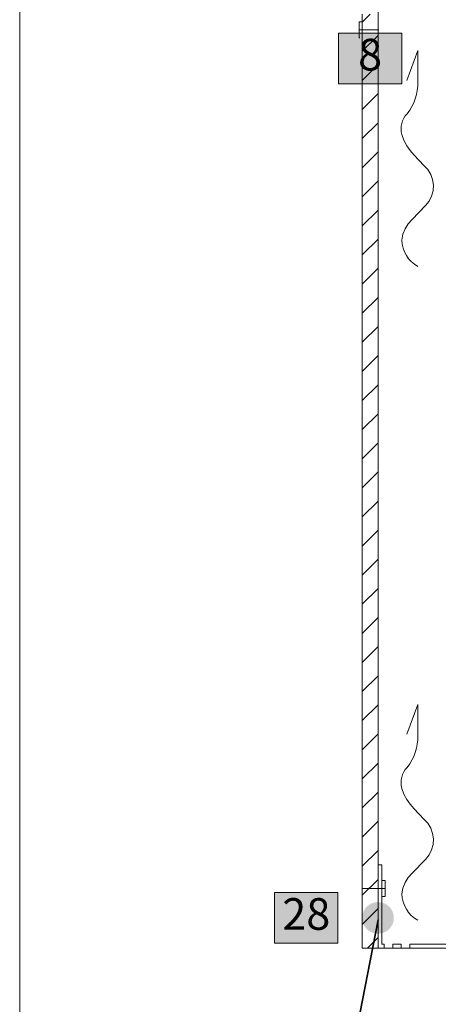
# Paper-space layout 'C-1 Vedinamas karkasinis cokolis su sildomomis grindimis' of a CAD drawing. Units: millimetres. Extents: x 20 to 200, y 4 to 287.
# Drawn here: x 20 to 46, y 117 to 179 of the extents above; entities that cross this region are included whole.
import ezdxf
from ezdxf.xclip import XClip

# ---------------------------------------------------------------- set-up
doc = ezdxf.new("R2010")
doc.units = ezdxf.units.MM
doc.header["$MEASUREMENT"] = 0
doc.header["$XCLIPFRAME"] = 0
doc.linetypes.add('HIDDEN2-PISA', pattern=[2.25, 1.25, -1])
for name, color, linetype in [('__det', 7, 'Continuous'), ('__fig', 7, 'Continuous'), ('__fill', 7, 'Continuous'), ('__frame', 7, 'Continuous'), ('__leader', 7, 'Continuous'), ('__line', 7, 'Continuous'), ('__number', 7, 'Continuous'), ('__point', 7, 'Continuous'), ('Drawing & Figure', 7, 'Continuous')]:
    doc.layers.add(name, color=color, linetype=linetype)
doc.styles.add('GENERATED_STYLE_2', font='txt')

# ---------------------------------------------------------------- blocks, each defined once
blk = doc.blocks.new('Drawing_1_1', base_point=(-5178.72, 2937.627))
at = {"layer": '__fill', "linetype": 'Continuous', "lineweight": 9, "true_color": 0xaaaaaa}
h = blk.add_hatch(dxfattribs=at)
h.set_pattern_fill('Common_Brick_0001', color=253, style=0, pattern_type=2)
h.set_pattern_definition([(45, (-5178.7204, 2937.6267), (-0.91923878, 0.91923878), [])])
h.paths.add_polyline_path([(41.617, 179.481), (41.617, 120.481), (42.617, 120.481), (42.617, 179.481)])
at = {"layer": '__number', "linetype": 'Continuous', "lineweight": 0, "true_color": 0xffffff}
for points in [[(40.117, 175.072), (44.117, 175.072), (44.117, 178.272), (40.117, 178.272)], [(36.089, 120.79), (40.089, 120.79), (40.089, 123.99), (36.089, 123.99)]]:
    blk.add_hatch(color=7, dxfattribs=at).paths.add_polyline_path(points)
at = {"layer": '__point', "linetype": 'Continuous', "lineweight": 0, "true_color": 0x000000}
blk.add_hatch(color=18, dxfattribs=at).paths.add_polyline_path([(41.617, 122.39, 1), (43.617, 122.39, 1)])
at = {"layer": '__det', "color": 7, "linetype": 'HIDDEN2-PISA', "lineweight": 9, "flags": 128}
for points in [[(41.617, 178.981), (41.417, 178.981), (41.417, 177.981), (41.617, 177.981)], [(41.417, 178.481), (42.917, 178.481)]]:
    blk.add_lwpolyline(points, dxfattribs=at)
at = {"layer": '__det', "color": 7, "linetype": 'Continuous', "lineweight": 9, "flags": 128}
for points in [[(42.867, 124.75), (43.067, 124.75), (43.067, 123.75), (42.867, 123.75)], [(43.067, 124.25), (41.617, 124.25)]]:
    blk.add_lwpolyline(points, dxfattribs=at)
at = {"layer": '__fig', "color": 7, "linetype": 'Continuous', "lineweight": 9}
for p, q in [((42.617, 125.731), (42.867, 125.731)), ((42.617, 125.731), (42.617, 120.481)), ((42.867, 125.731), (42.867, 120.731)), ((42.867, 120.731), (43.009, 120.731)), ((43.009, 120.731), (43.009, 120.481)), ((43.559, 120.731), (44.083, 120.731)), ((43.559, 120.731), (43.559, 120.481)), ((44.083, 120.731), (44.083, 120.481)), ((44.633, 120.731), (47.617, 120.731)), ((44.633, 120.731), (44.633, 120.481)), ((43.009, 120.481), (42.617, 120.481)), ((43.009, 120.481), (43.559, 120.481)), ((44.083, 120.481), (43.559, 120.481)), ((44.083, 120.481), (44.633, 120.481)), ((47.617, 120.481), (44.633, 120.481))]:
    blk.add_line(p, q, dxfattribs=at)
at = {"layer": '__leader', "color": 7, "linetype": 'Continuous', "lineweight": 35}
blk.add_line((42.617, 122.275), (34.527, 80.473), dxfattribs=at)
at = {"layer": '__line', "color": 7, "linetype": 'Continuous', "lineweight": 9}
blk.add_line((42.617, 231.133), (42.617, 125.731), dxfattribs=at)
at = {"layer": '__line', "color": 8, "linetype": 'Continuous', "lineweight": 20}
for p, q in [((41.617, 179.481), (41.617, 120.481)), ((42.617, 179.481), (42.617, 120.481)), ((42.617, 120.481), (41.617, 120.481))]:
    blk.add_line(p, q, dxfattribs=at)
at = {"layer": '__line', "color": 8, "linetype": 'Continuous', "lineweight": 20, "flags": 128}
for points in [[(44.443, 175.292), (45.127, 177.171), (45.127, 175.2, -0.176839), (44.455, 173.19, 0.271572), (44.127, 171.867, 0.137412), (44.901, 170.577), (45.514, 169.918, -0.436721), (45.612, 167.381), (44.773, 166.511, 0.191581), (44.127, 165.2, 0.26213), (45.127, 163.534)], [(44.443, 133.997), (45.127, 135.877), (45.127, 133.906, -0.176839), (44.455, 131.896, 0.271572), (44.127, 130.572, 0.137412), (44.901, 129.283), (45.514, 128.623, -0.436721), (45.612, 126.086), (44.773, 125.216, 0.191581), (44.127, 123.906, 0.26213), (45.127, 122.239)]]:
    blk.add_lwpolyline(points, format="xyb", dxfattribs=at)
at = {"layer": '__number', "color": 7, "linetype": 'Continuous', "lineweight": 5}
for p, q in [((44.117, 178.272), (40.117, 178.272)), ((40.117, 178.272), (40.117, 175.072)), ((44.117, 175.072), (44.117, 178.272)), ((40.117, 175.072), (44.117, 175.072)), ((40.089, 123.99), (36.089, 123.99)), ((36.089, 123.99), (36.089, 120.79)), ((40.089, 120.79), (40.089, 123.99)), ((36.089, 120.79), (40.089, 120.79))]:
    blk.add_line(p, q, dxfattribs=at)
at = {"layer": '__number', "color": 7, "linetype": 'Continuous', "lineweight": 9, "char_height": 2, "attachment_point": 2, "style": 'GENERATED_STYLE_2'}
for s, insert in [('\\A1;{\\pqc;\\fCalibri Light|b0|i0|c186|p34;8}', (42.117, 177.92)), ('\\A1;{\\pqc;\\fCalibri Light|b0|i0|c186|p34;28}', (38.089, 123.638))]:
    blk.add_mtext(s, dxfattribs=dict(at, insert=insert))

psp = doc.layouts.new('C-1 Vedinamas karkasinis cokolis su sildomomis grindimis')

# ---------------------------------------------------------------- linework, layer by layer
at = {"layer": '__frame', "color": 7, "linetype": 'Continuous', "lineweight": 9}
psp.add_line((20, 287), (20, 10), dxfattribs=at)

# ---------------------------------------------------------------- block references
at = {"layer": 'Drawing & Figure', "color": 151, "linetype": 'Continuous', "lineweight": 20, "true_color": 0x80c2ff}
ref = psp.add_blockref('Drawing_1_1', (-5178.72, 2937.627), dxfattribs=at)
XClip(ref).set_block_clipping_path([(27.0000003903, 62.0774158765), (22, 57.0774192368), (32.0000007805, 47.0774184563), (27.0000003903, 42.077418066), (27.0000003903, 16.2310624386), (50.0700682694, 16.2310624386), (55.0700686597, 11.2310620483), (65.0700656896, 21.2310628289), (70.0700660799, 16.2310624386), (142.0110136859, 16.2310624386), (142.0110136859, 33.204846181), (193.2951661444, 33.204846181), (193.2951661444, 68.3311810492), (198.2951627841, 73.3311814395), (188.2951643669, 83.3311823261), (193.2951661444, 88.3311826103), (193.2951661444, 262.9306750525), (68.3132906357, 262.9306750525), (63.3132902454, 257.9306746622), (60.8132881749, 260.4306729821), (27.0000003903, 260.4306729821)])

doc.saveas('drawing.dxf')
